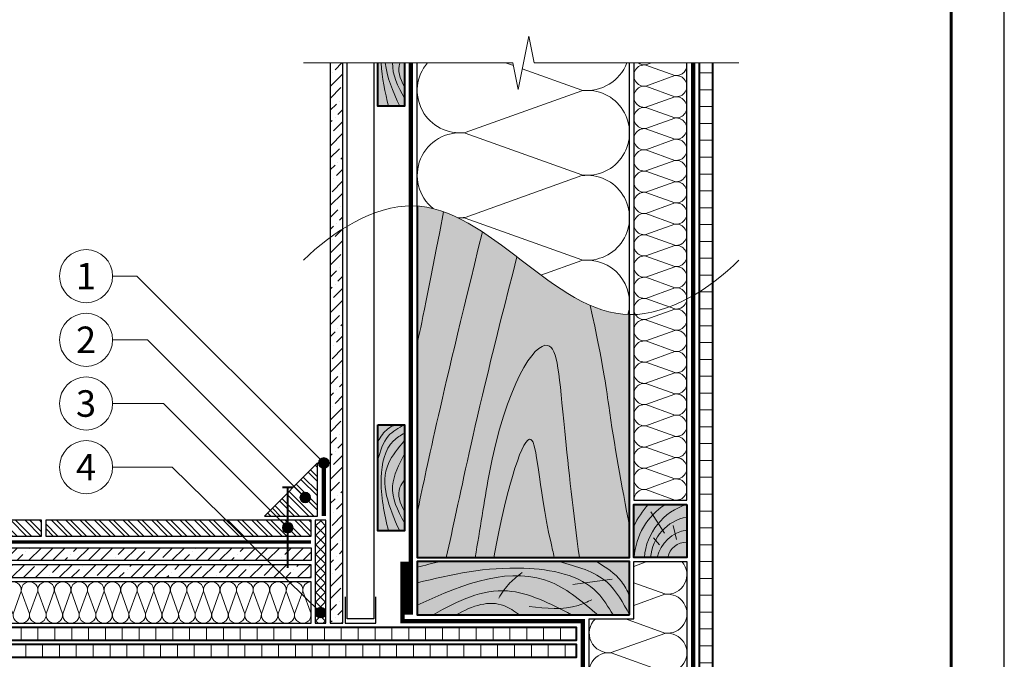
# Model space of a CAD drawing. Units: millimetres. Extents: x -22401 to 17815, y 500 to 24470.
# Drawn here: x 1673 to 2600, y 16238 to 16841 of the extents above; entities that cross this region are included whole.
import ezdxf
from ezdxf.enums import TextEntityAlignment as Align

# ---------------------------------------------------------------- set-up
doc = ezdxf.new("R2010")
doc.units = ezdxf.units.MM
for name, color, linetype, lineweight in [('_Выноска', 7, 'Continuous', 15), ('_Рамка', 7, 'Continuous', 25), ('_Тонкая линия', 7, 'Continuous', 15), ('Бетон неармированный', 7, 'Continuous', 25), ('Ветровлагозащита', 192, 'Continuous', 25), ('ГКЛ', 251, 'Continuous', 25), ('Крепеж', 251, 'Continuous', 15), ('Металл', 7, 'Continuous', 25), ('Мин. Вата', 42, 'Continuous', 25), ('Пленка пароизоляционная', 112, 'Continuous', 15), ('Плитка', 234, 'Continuous', 25), ('Подложка', 30, 'Continuous', 25), ('Прокладка', 6, 'Continuous', 25), ('Скотч', 2, 'Continuous', 25), ('Штрих ГКЛ', 252, 'Continuous', 15), ('Штрих Мин. Вата', 40, 'Continuous', 15), ('Штрих Плитка', 234, 'Continuous', 15)]:
    doc.layers.add(name, color=color, linetype=linetype, lineweight=lineweight)
doc.layers.add('_Лист', color=7, linetype='Continuous', lineweight=25, plot=False)
doc.layers.add('_Текст', color=7, linetype='Continuous')
for name, color, linetype, lineweight, true_color in [('Дерево', 7, 'Continuous', 40, 0x9c6b30), ('Штрих Дерево', 7, 'Continuous', 15, 0x9c6b30), ('Штрих Дерево_', 7, 'Continuous', 15, 0xd1bc8a)]:
    doc.layers.add(name, color=color, linetype=linetype, lineweight=lineweight, true_color=true_color)
doc.styles.add('Arial', font='ariali.ttf')
pattern_1 = [(45, (0, -100), (-11.22532, 11.22532), []), (45, (11.225, -100), (-11.22532, 11.22532), [19.84375, -3.96875, 0, -3.96875])]

msp = doc.modelspace()

# ---------------------------------------------------------------- hatches: boundary and pattern name
at = {"layer": '_Выноска', "ltscale": 100}
for points in [[(1954, 16423, 1), (1964, 16423, 1)], [(1936.5, 16390.5, 1), (1946.5, 16390.5, 1)], [(1920, 16362, 1), (1930, 16362, 1)], [(1951, 16282, 1), (1961, 16282, 1)]]:
    msp.add_hatch(color=256, dxfattribs=at).paths.add_polyline_path(points)
at = {"layer": 'Бетон неармированный'}
h = msp.add_hatch(dxfattribs=at)
h.set_pattern_fill('ANSI35', color=256, scale=2.5, style=0)
h.set_pattern_definition(pattern_1)
edge = h.paths.add_edge_path()
edge.add_spline(control_points=[(1312.84, 16331), (1311.25, 16335.04), (1309.44, 16339.04), (1307.46, 16343)], knot_values=[60.66096, 60.66096, 60.66096, 60.66096, 73.342276, 73.342276, 73.342276, 73.342276], degree=3, periodic=0)
edge.add_line((1307.46, 16343), (925, 16343))
edge.add_line((925, 16343), (925, 16331))
edge.add_line((925, 16331), (1312.84, 16331))
edge = h.paths.add_edge_path()
edge.add_spline(control_points=[(1307.46, 16343), (1309.44, 16339.04), (1311.25, 16335.04), (1312.84, 16331)], knot_values=[60.66096, 60.66096, 60.66096, 60.66096, 73.342276, 73.342276, 73.342276, 73.342276], degree=3, periodic=0)
edge.add_line((1312.84, 16331), (1662.84, 16331))
edge.add_spline(control_points=[(1662.84, 16331), (1661.25, 16335.04), (1659.44, 16339.04), (1657.46, 16343)], knot_values=[60.66096, 60.66096, 60.66096, 60.66096, 73.342276, 73.342276, 73.342276, 73.342276], degree=3, periodic=0)
edge.add_line((1657.46, 16343), (1307.46, 16343))
edge = h.paths.add_edge_path()
edge.add_spline(control_points=[(1657.46, 16343), (1659.44, 16339.04), (1661.25, 16335.04), (1662.84, 16331)], knot_values=[60.66096, 60.66096, 60.66096, 60.66096, 73.342276, 73.342276, 73.342276, 73.342276], degree=3, periodic=0)
edge.add_line((1662.84, 16331), (1947, 16331))
edge.add_line((1947, 16331), (1947, 16343))
edge.add_line((1947, 16343), (1657.46, 16343))
h = msp.add_hatch(dxfattribs=at)
h.set_pattern_fill('ANSI35', color=256, scale=2.5, style=0)
h.set_pattern_definition(pattern_1)
edge = h.paths.add_edge_path()
edge.add_spline(control_points=[(1664.35, 16327), (1665.77, 16323.01), (1666.98, 16319.01), (1667.94, 16315)], knot_values=[77.522351, 77.522351, 77.522351, 77.522351, 89.99187, 89.99187, 89.99187, 89.99187], degree=3, periodic=0)
edge.add_line((1667.94, 16315), (1947, 16315))
edge.add_line((1947, 16315), (1947, 16327))
edge.add_line((1947, 16327), (1664.35, 16327))
edge = h.paths.add_edge_path()
edge.add_spline(control_points=[(1314.35, 16327), (1315.77, 16323.01), (1316.98, 16319.01), (1317.94, 16315)], knot_values=[77.522351, 77.522351, 77.522351, 77.522351, 89.99187, 89.99187, 89.99187, 89.99187], degree=3, periodic=0)
edge.add_line((1317.94, 16315), (1667.94, 16315))
edge.add_spline(control_points=[(1667.94, 16315), (1666.98, 16319.01), (1665.77, 16323.01), (1664.35, 16327)], knot_values=[77.522351, 77.522351, 77.522351, 77.522351, 89.99187, 89.99187, 89.99187, 89.99187], degree=3, periodic=0)
edge.add_line((1664.35, 16327), (1314.35, 16327))
edge = h.paths.add_edge_path()
edge.add_spline(control_points=[(1317.94, 16315), (1316.98, 16319.01), (1315.77, 16323.01), (1314.35, 16327)], knot_values=[77.522351, 77.522351, 77.522351, 77.522351, 89.99187, 89.99187, 89.99187, 89.99187], degree=3, periodic=0)
edge.add_line((1314.35, 16327), (925, 16327))
edge.add_line((925, 16327), (925, 16315))
edge.add_line((925, 16315), (1317.94, 16315))
at = {"layer": 'Штрих ГКЛ', "ltscale": 100}
h = msp.add_hatch(dxfattribs=at)
h.set_pattern_fill('ANSI36', color=256, scale=2.5, style=0)
h.set_pattern_definition([(45, (-5275.015, 3273.949), (4.209495, 15.4348152), [19.84375, -3.96875, 0, -3.96875])])
edge = h.paths.add_edge_path()
edge.add_line((1965, 16272), (1977, 16272))
edge.add_line((1977, 16272), (1977, 16643.62))
edge.add_spline(control_points=[(1977, 16643.62), (1972.9, 16641.05), (1968.89, 16638.32), (1965, 16635.46)], knot_values=[31.809361, 31.809361, 31.809361, 31.809361, 45.483547, 45.483547, 45.483547, 45.483547], degree=3, periodic=0)
edge.add_line((1965, 16635.46), (1965, 16272))
h.paths.add_polyline_path([(1977, 16800), (1965, 16800), (1965, 16635.46), (1965.05, 16635.49), (1965.09, 16635.53), (1965.14, 16635.56), (1965.18, 16635.59), (1965.23, 16635.63), (1965.27, 16635.66), (1965.32, 16635.69), (1965.37, 16635.73), (1965.41, 16635.76), (1965.46, 16635.79), (1965.5, 16635.83), (1965.55, 16635.86), (1965.59, 16635.89), (1965.64, 16635.93), (1965.69, 16635.96), (1965.73, 16635.99), (1965.78, 16636.03), (1965.82, 16636.06), (1965.87, 16636.09), (1965.91, 16636.13), (1965.96, 16636.16), (1966.01, 16636.19), (1966.05, 16636.23), (1966.1, 16636.26), (1966.14, 16636.29), (1966.19, 16636.33), (1966.24, 16636.36), (1966.28, 16636.39), (1966.33, 16636.43), (1966.37, 16636.46), (1966.42, 16636.49), (1966.47, 16636.52), (1966.51, 16636.56), (1966.56, 16636.59), (1966.6, 16636.62), (1966.65, 16636.66), (1966.7, 16636.69), (1966.74, 16636.72), (1966.79, 16636.76), (1966.83, 16636.79), (1966.88, 16636.82), (1966.93, 16636.86), (1966.97, 16636.89), (1967.02, 16636.92), (1967.06, 16636.95), (1967.11, 16636.99), (1967.16, 16637.02), (1967.2, 16637.05), (1967.25, 16637.09), (1967.29, 16637.12), (1967.34, 16637.15), (1967.39, 16637.18), (1967.43, 16637.22), (1967.48, 16637.25), (1967.53, 16637.28), (1967.57, 16637.32), (1967.62, 16637.35), (1967.66, 16637.38), (1967.71, 16637.41), (1967.76, 16637.45), (1967.8, 16637.48), (1967.85, 16637.51), (1967.9, 16637.55), (1967.94, 16637.58), (1967.99, 16637.61), (1968.03, 16637.64), (1968.08, 16637.68), (1968.13, 16637.71), (1968.17, 16637.74), (1968.22, 16637.77), (1968.27, 16637.81), (1968.31, 16637.84), (1968.36, 16637.87), (1968.41, 16637.9), (1968.45, 16637.94), (1968.5, 16637.97), (1968.54, 16638), (1968.59, 16638.04), (1968.64, 16638.07), (1968.68, 16638.1), (1968.73, 16638.13), (1968.78, 16638.17), (1968.82, 16638.2), (1968.87, 16638.23), (1968.92, 16638.26), (1968.96, 16638.3), (1969.01, 16638.33), (1969.06, 16638.36), (1969.1, 16638.39), (1969.15, 16638.43), (1969.2, 16638.46), (1969.24, 16638.49), (1969.29, 16638.52), (1969.34, 16638.55), (1969.38, 16638.59), (1969.43, 16638.62), (1969.47, 16638.65), (1969.52, 16638.68), (1969.57, 16638.72), (1969.61, 16638.75), (1969.66, 16638.78), (1969.71, 16638.81), (1969.75, 16638.85), (1969.8, 16638.88), (1969.85, 16638.91), (1969.89, 16638.94), (1969.94, 16638.97), (1969.99, 16639.01), (1970.03, 16639.04), (1970.08, 16639.07), (1970.13, 16639.1), (1970.18, 16639.14), (1970.22, 16639.17), (1970.27, 16639.2), (1970.32, 16639.23), (1970.36, 16639.26), (1970.41, 16639.3), (1970.46, 16639.33), (1970.5, 16639.36), (1970.55, 16639.39), (1970.6, 16639.42), (1970.64, 16639.46), (1970.69, 16639.49), (1970.74, 16639.52), (1970.78, 16639.55), (1970.83, 16639.58), (1970.88, 16639.62), (1970.92, 16639.65), (1970.97, 16639.68), (1971.02, 16639.71), (1971.06, 16639.74), (1971.11, 16639.78), (1971.16, 16639.81), (1971.21, 16639.84), (1971.25, 16639.87), (1971.3, 16639.9), (1971.35, 16639.93), (1971.39, 16639.97), (1971.44, 16640), (1971.49, 16640.03), (1971.53, 16640.06), (1971.58, 16640.09), (1971.63, 16640.13), (1971.68, 16640.16), (1971.72, 16640.19), (1971.77, 16640.22), (1971.82, 16640.25), (1971.86, 16640.28), (1971.91, 16640.32), (1971.96, 16640.35), (1972.01, 16640.38), (1972.05, 16640.41), (1972.1, 16640.44), (1972.15, 16640.47), (1972.19, 16640.5), (1972.24, 16640.54), (1972.29, 16640.57), (1972.34, 16640.6), (1972.38, 16640.63), (1972.43, 16640.66), (1972.48, 16640.69), (1972.52, 16640.73), (1972.57, 16640.76), (1972.62, 16640.79), (1972.67, 16640.82), (1972.71, 16640.85), (1972.76, 16640.88), (1972.81, 16640.91), (1972.85, 16640.95), (1972.9, 16640.98), (1972.95, 16641.01), (1973, 16641.04), (1973.04, 16641.07), (1973.09, 16641.1), (1973.14, 16641.13), (1973.19, 16641.16), (1973.23, 16641.2), (1973.28, 16641.23), (1973.33, 16641.26), (1973.38, 16641.29), (1973.42, 16641.32), (1973.47, 16641.35), (1973.52, 16641.38), (1973.56, 16641.41), (1973.61, 16641.45), (1973.66, 16641.48), (1973.71, 16641.51), (1973.75, 16641.54), (1973.8, 16641.57), (1973.85, 16641.6), (1973.9, 16641.63), (1973.94, 16641.66), (1973.99, 16641.69), (1974.04, 16641.73), (1974.09, 16641.76), (1974.13, 16641.79), (1974.18, 16641.82), (1974.23, 16641.85), (1974.28, 16641.88), (1974.32, 16641.91), (1974.37, 16641.94), (1974.42, 16641.97), (1974.47, 16642), (1974.51, 16642.04), (1974.56, 16642.07), (1974.61, 16642.1), (1974.66, 16642.13), (1974.71, 16642.16), (1974.75, 16642.19), (1974.8, 16642.22), (1974.85, 16642.25), (1974.9, 16642.28), (1974.94, 16642.31), (1974.99, 16642.34), (1975.04, 16642.37), (1975.09, 16642.4), (1975.13, 16642.44), (1975.18, 16642.47), (1975.23, 16642.5), (1975.28, 16642.53), (1975.32, 16642.56), (1975.37, 16642.59), (1975.42, 16642.62), (1975.47, 16642.65), (1975.52, 16642.68), (1975.56, 16642.71), (1975.61, 16642.74), (1975.66, 16642.77), (1975.71, 16642.8), (1975.75, 16642.83), (1975.8, 16642.86), (1975.85, 16642.89), (1975.9, 16642.93), (1975.95, 16642.96), (1975.99, 16642.99), (1976.04, 16643.02), (1976.09, 16643.05), (1976.14, 16643.08), (1976.19, 16643.11), (1976.23, 16643.14), (1976.28, 16643.17), (1976.33, 16643.2), (1976.38, 16643.23), (1976.42, 16643.26), (1976.47, 16643.29), (1976.52, 16643.32), (1976.57, 16643.35), (1976.62, 16643.38), (1976.66, 16643.41), (1976.71, 16643.44), (1976.76, 16643.47), (1976.81, 16643.5), (1976.86, 16643.53), (1976.9, 16643.56), (1976.95, 16643.59), (1977, 16643.62)])
at = {"layer": 'Штрих Дерево', "ltscale": 100}
h = msp.add_hatch(dxfattribs=at)
h.set_pattern_fill('ANSI31', color=256, scale=5, angle=135, style=0)
h.set_pattern_definition([(180, (-5275.015, 3264.949), (-3e-15, -15.875), [])])
edge = h.paths.add_edge_path()
edge.add_spline(control_points=[(2313, 15597.38), (2317.1, 15599.95), (2321.11, 15602.68), (2325, 15605.54)], knot_values=[412.910388, 412.910388, 412.910388, 412.910388, 426.584574, 426.584574, 426.584574, 426.584574], degree=3, periodic=0)
edge.add_line((2325, 15605.54), (2325, 16583.54))
edge.add_spline(control_points=[(2325, 16583.54), (2321.11, 16580.68), (2317.1, 16577.95), (2313, 16575.38)], knot_values=[412.910388, 412.910388, 412.910388, 412.910388, 426.584574, 426.584574, 426.584574, 426.584574], degree=3, periodic=0)
edge.add_line((2313, 16575.38), (2313, 15597.38))
edge = h.paths.add_edge_path()
edge.add_spline(control_points=[(2313, 16575.38), (2317.1, 16577.95), (2321.11, 16580.68), (2325, 16583.54)], knot_values=[412.910388, 412.910388, 412.910388, 412.910388, 426.584574, 426.584574, 426.584574, 426.584574], degree=3, periodic=0)
edge.add_line((2325, 16583.54), (2325, 16800))
edge.add_line((2325, 16800), (2313, 16800))
edge.add_line((2313, 16800), (2313, 16575.38))
edge = h.paths.add_edge_path()
edge.add_line((2313, 15400), (2325, 15400))
edge.add_line((2325, 15400), (2325, 15605.54))
edge.add_spline(control_points=[(2325, 15605.54), (2321.11, 15602.68), (2317.1, 15599.95), (2313, 15597.38)], knot_values=[412.910388, 412.910388, 412.910388, 412.910388, 426.584574, 426.584574, 426.584574, 426.584574], degree=3, periodic=0)
edge.add_line((2313, 15597.38), (2313, 15400))
h = msp.add_hatch(dxfattribs=at)
h.set_pattern_fill('ANSI31', color=256, scale=5, angle=45, style=0)
h.set_pattern_definition([(90, (-5200.015, 3273.949), (-15.875, 3e-15), [])])
edge = h.paths.add_edge_path()
edge.add_line((925, 16268), (925, 16256))
edge.add_line((925, 16256), (1288.3, 16256))
edge.add_spline(control_points=[(1288.3, 16256), (1287.32, 16260.01), (1286.04, 16264.02), (1284.49, 16268)], knot_values=[59.301515, 59.301515, 59.301515, 59.301515, 71.788058, 71.788058, 71.788058, 71.788058], degree=3, periodic=0)
edge.add_line((1284.49, 16268), (925, 16268))
edge = h.paths.add_edge_path()
edge.add_spline(control_points=[(1638.3, 16256), (1637.32, 16260.01), (1636.04, 16264.02), (1634.49, 16268)], knot_values=[59.301515, 59.301515, 59.301515, 59.301515, 71.788058, 71.788058, 71.788058, 71.788058], degree=3, periodic=0)
edge.add_line((1634.49, 16268), (1284.49, 16268))
edge.add_spline(control_points=[(1284.49, 16268), (1286.04, 16264.02), (1287.32, 16260.01), (1288.3, 16256)], knot_values=[59.301515, 59.301515, 59.301515, 59.301515, 71.788058, 71.788058, 71.788058, 71.788058], degree=3, periodic=0)
edge.add_line((1288.3, 16256), (1638.3, 16256))
edge = h.paths.add_edge_path()
edge.add_spline(control_points=[(1634.49, 16268), (1636.04, 16264.02), (1637.32, 16260.01), (1638.3, 16256)], knot_values=[59.301515, 59.301515, 59.301515, 59.301515, 71.788058, 71.788058, 71.788058, 71.788058], degree=3, periodic=0)
edge.add_line((1638.3, 16256), (2197, 16256))
edge.add_line((2197, 16256), (2197, 16268))
edge.add_line((2197, 16268), (1634.49, 16268))
h = msp.add_hatch(dxfattribs=at)
h.set_pattern_fill('ANSI31', color=256, scale=5, angle=45, style=0)
h.set_pattern_definition([(90, (-5275.015, 3273.949), (-15.875, 3e-15), [])])
edge = h.paths.add_edge_path()
edge.add_spline(control_points=[(1565.49, 16240), (1565.41, 16243.97), (1564.95, 16247.98), (1564.18, 16252)], knot_values=[75.938145, 75.938145, 75.938145, 75.938145, 88.454917, 88.454917, 88.454917, 88.454917], degree=3, periodic=0)
edge.add_line((1564.18, 16252), (2197, 16252))
edge.add_line((2197, 16252), (2197, 16240))
edge.add_line((2197, 16240), (1565.49, 16240))
edge = h.paths.add_edge_path()
edge.add_spline(control_points=[(1215.49, 16240), (1215.41, 16243.97), (1214.95, 16247.98), (1214.18, 16252)], knot_values=[82.031947, 82.031947, 82.031947, 82.031947, 95.553152, 95.553152, 95.553152, 95.553152], degree=3, periodic=0)
edge.add_line((1214.18, 16252), (1564.18, 16252))
edge.add_spline(control_points=[(1564.18, 16252), (1564.95, 16247.98), (1565.41, 16243.97), (1565.49, 16240)], knot_values=[75.938145, 75.938145, 75.938145, 75.938145, 88.454917, 88.454917, 88.454917, 88.454917], degree=3, periodic=0)
edge.add_line((1565.49, 16240), (1215.49, 16240))
edge = h.paths.add_edge_path()
edge.add_spline(control_points=[(1214.18, 16252), (1214.95, 16247.98), (1215.41, 16243.97), (1215.49, 16240)], knot_values=[82.031947, 82.031947, 82.031947, 82.031947, 95.553152, 95.553152, 95.553152, 95.553152], degree=3, periodic=0)
edge.add_line((1215.49, 16240), (925, 16240))
edge.add_line((925, 16240), (925, 16252))
edge.add_line((925, 16252), (1214.18, 16252))
at = {"layer": 'Штрих Дерево_', "ltscale": 100}
for points in [[(2035, 16800), (2010, 16800), (2010, 16759), (2035, 16759)], [(2035, 16459), (2010, 16459), (2010, 16359), (2035, 16359)], [(2301, 16334), (2301, 16384), (2251, 16384), (2251, 16334)], [(2247, 16280), (2247, 16330), (2047, 16330), (2047, 16280)]]:
    msp.add_hatch(color=256, dxfattribs=at).paths.add_polyline_path(points)
h = msp.add_hatch(color=256, dxfattribs=at)
edge = h.paths.add_edge_path()
edge.add_line((2247, 16334), (2247, 16562.76))
edge.add_spline(control_points=[(2247, 16562.76), (2210.98, 16563.38), (2146.23, 16613.06), (2081.47, 16662.74), (2047, 16665.07)], knot_values=[119.36212, 119.36212, 119.36212, 119.36212, 233.432943, 343.267791, 343.267791, 343.267791, 343.267791], degree=3, periodic=0)
edge.add_line((2047, 16665.07), (2047, 16334))
edge.add_line((2047, 16334), (2247, 16334))
at = {"layer": 'Штрих Мин. Вата', "ltscale": 100}
h = msp.add_hatch(dxfattribs=at)
h.set_pattern_fill('ANSI37', color=256, scale=2, style=0)
h.set_pattern_definition([(45, (-60, 3567), (-4.490128, 4.490128), []), (135, (-60, 3567), (-4.490128, -4.490128), [])])
h.paths.add_polyline_path([(1951, 16272), (1961, 16272), (1961, 16369), (1951, 16369)])
at = {"layer": 'Штрих Плитка'}
h = msp.add_hatch(dxfattribs=at)
h.set_pattern_fill('ANSI32', color=256, angle=90, style=0)
h.set_pattern_definition([(135, (-52, 3566), (-6.735192, -6.735192), []), (135, (-52, 3570.49), (-6.735192, -6.735192), [])])
h.paths.add_polyline_path([(1931.36, 16390.4), (1926.41, 16389.69, 0.333333), (1922.17, 16385.45), (1921.46, 16380.5, -0.333333), (1917.22, 16376.26), (1912.27, 16375.55, 0.236295), (1908.59, 16373), (1953, 16373), (1953, 16417.41, 0.236295), (1950.45, 16413.73), (1949.74, 16408.78, -0.333333), (1945.5, 16404.54), (1940.55, 16403.83, 0.333333), (1936.31, 16399.59), (1935.6, 16394.64, -0.333333)])
h.paths.add_polyline_path([(1931.36, 16390.4, 0.333333), (1935.6, 16394.64), (1936.31, 16399.59, -0.333333), (1940.55, 16403.83), (1945.5, 16404.54, 0.333333), (1949.74, 16408.78), (1950.45, 16413.73, -0.236295), (1953, 16417.41), (1953, 16423), (1903, 16373), (1908.59, 16373, -0.236295), (1912.27, 16375.55), (1917.22, 16376.26, 0.333333), (1921.46, 16380.5), (1922.17, 16385.45, -0.333333), (1926.41, 16389.69)])
h = msp.add_hatch(dxfattribs=at)
h.set_pattern_fill('ANSI32', color=256, angle=90, style=0)
h.set_pattern_definition([(135, (-254, -100), (-6.735192, -6.735192), []), (135, (-254, -95.51), (-6.735192, -6.735192), [])])
h.paths.add_polyline_path([(1693, 16354), (1693, 16369), (1443, 16369), (1443, 16354)])
h = msp.add_hatch(dxfattribs=at)
h.set_pattern_fill('ANSI32', color=256, angle=90, style=0)
h.set_pattern_definition([(135, (0, -100), (-6.735192, -6.735192), []), (135, (3e-16, -95.51), (-6.735192, -6.735192), [])])
h.paths.add_polyline_path([(1947, 16354), (1947, 16369), (1697, 16369), (1697, 16354)])

# ---------------------------------------------------------------- linework, layer by layer
at = {"layer": '_Выноска'}
for points in [[(1760, 16599), (1783, 16599), (1959, 16423)], [(1760, 16539), (1793, 16539), (1941.5, 16390.5)], [(1760, 16479), (1808, 16479), (1925, 16362)], [(1760, 16419), (1816, 16419), (1956, 16282)]]:
    msp.add_lwpolyline(points, dxfattribs=at)
for centre, radius in [((1735, 16599), 25), ((1735, 16539), 25), ((1735, 16479), 25), ((1735, 16419), 25), ((1959, 16423), 5), ((1941.5, 16390.5), 5), ((1925, 16362), 5), ((1956, 16282), 5)]:
    msp.add_circle(centre, radius, dxfattribs=at)
at = {"layer": '_Лист'}
msp.add_lwpolyline([(500, 14500), (2600, 14500), (2600, 17470), (500, 17470)], close=True, dxfattribs=at)
at = {"layer": '_Рамка', "lineweight": 60}
msp.add_lwpolyline([(700, 17420), (700, 14550), (2550, 14550), (2550, 17420), (700, 17420)], dxfattribs=at)
at = {"layer": '_Тонкая линия'}
msp.add_lwpolyline([(2350, 16800), (2157, 16800), (2152, 16825), (2142, 16775), (2137, 16800), (1940, 16800)], dxfattribs=at)
at = {"layer": '_Тонкая линия', "ltscale": 100, "start_tangent": (0.707107, 0.707107), "end_tangent": (0.707107, 0.707107)}
msp.add_spline([(1940, 16614), (2042.5, 16665.25), (2145, 16614), (2247.5, 16562.75), (2350, 16614)], degree=3, dxfattribs=at)
at = {"layer": 'Бетон неармированный'}
for points in [[(925, 16343), (1947, 16343), (1947, 16331), (925, 16331)], [(925, 16315), (1947, 16315), (1947, 16327), (925, 16327)]]:
    msp.add_lwpolyline(points, dxfattribs=at)
at = {"layer": 'Ветровлагозащита', "ltscale": 15, "const_width": 4}
msp.add_lwpolyline([(2307, 16800), (2307, 15400)], dxfattribs=at)
at = {"layer": 'ГКЛ', "ltscale": 100}
msp.add_lwpolyline([(1965, 16800), (1965, 16272), (1977, 16272), (1977, 16800)], dxfattribs=at)
at = {"layer": 'Дерево', "ltscale": 100}
for points in [[(2035, 16800), (2035, 16759), (2010, 16759), (2010, 16800)], [(2313, 15400), (2313, 16800)], [(2325, 16800), (2325, 15400)], [(2047, 16665.07), (2047, 16334), (2247, 16334), (2247, 16562.76)], [(2010, 16459), (2035, 16459), (2035, 16359), (2010, 16359), (2010, 16459)], [(925, 16256), (2197, 16256), (2197, 16268), (925, 16268)], [(925, 16240), (2197, 16240), (2197, 16252), (925, 16252)]]:
    msp.add_lwpolyline(points, dxfattribs=at)
for points in [[(2301, 16384), (2301, 16334), (2251, 16334), (2251, 16384)], [(2247, 16280), (2247, 16330), (2047, 16330), (2047, 16280)]]:
    msp.add_lwpolyline(points, close=True, dxfattribs=at)
at = {"layer": 'Крепеж', "ltscale": 100, "const_width": 2}
for points in [[(1920, 16400), (1930, 16400)], [(1925, 16324), (1925, 16400)]]:
    msp.add_lwpolyline(points, dxfattribs=at)
at = {"layer": 'Металл', "ltscale": 100}
for points in [[(2006, 16800), (2006, 16276), (1981, 16276), (1981, 16800)], [(1979, 16297), (1979, 16272), (2008, 16272), (2008, 16297)]]:
    msp.add_lwpolyline(points, dxfattribs=at)
at = {"layer": 'Мин. Вата', "ltscale": 100}
for points in [[(2047, 16665.07), (2047, 16800)], [(2247, 16562.76), (2247, 16800)], [(2251, 16800), (2251, 16388), (2301, 16388), (2301, 16800)]]:
    msp.add_lwpolyline(points, dxfattribs=at)
at = {"layer": 'Мин. Вата'}
msp.add_lwpolyline([(1951, 16272), (1961, 16272), (1961, 16369), (1951, 16369)], close=True, dxfattribs=at)
at = {"layer": 'Мин. Вата', "ltscale": 100}
msp.add_lwpolyline([(2301, 15911), (2251, 15911), (2251, 15965), (2209, 15965), (2209, 16276), (2251, 16276), (2251, 16330), (2301, 16330), (2301, 15911)], close=True, dxfattribs=at)
at = {"layer": 'Мин. Вата'}
msp.add_lwpolyline([(925, 16272), (1947, 16272), (1947, 16311), (925, 16311)], dxfattribs=at)
at = {"layer": 'Пленка пароизоляционная', "ltscale": 3, "const_width": 4}
msp.add_lwpolyline([(2041, 16800), (2041, 16280)], dxfattribs=at)
at = {"layer": 'Пленка пароизоляционная', "color": 1, "ltscale": 3, "const_width": 4}
msp.add_lwpolyline([(2033, 16330), (2033, 16274), (2203, 16274), (2203, 15967), (2033, 15967), (2033, 15911)], dxfattribs=at)
at = {"layer": 'Плитка', "ltscale": 100}
msp.add_lwpolyline([(1903, 16373), (1953, 16373), (1953, 16423), (1903, 16373)], dxfattribs=at)
for points in [[(1443, 16354), (1693, 16354), (1693, 16369), (1443, 16369)], [(1697, 16354), (1947, 16354), (1947, 16369), (1697, 16369)]]:
    msp.add_lwpolyline(points, close=True, dxfattribs=at)
at = {"layer": 'Подложка', "ltscale": 3, "const_width": 3}
msp.add_lwpolyline([(925, 16348.5), (1947, 16348.5)], dxfattribs=at)
at = {"layer": 'Прокладка', "ltscale": 3, "const_width": 4}
msp.add_lwpolyline([(1959, 16423), (1959, 16373)], dxfattribs=at)
at = {"layer": 'Скотч', "ltscale": 3, "const_width": 4}
msp.add_lwpolyline([(2037, 16330), (2037, 16280)], dxfattribs=at)
at = {"layer": 'Штрих Дерево', "ltscale": 30}
for p, q in [((2280, 16356.83), (2267.15, 16376.86)), ((2291.15, 16350.86), (2288.23, 16364.08)), ((2275.13, 16345.92), (2269.44, 16352.38))]:
    msp.add_line(p, q, dxfattribs=at)
for centre, radius, start, end in [((2345.4, 16315.27), 106.05, 139.60266, 152.89087), ((2314.37, 16330.57), 63.03, 122.03704, 176.87951), ((2318.04, 16329.29), 57.31, 107.29732, 175.28073), ((2308.54, 16330.91), 41.84, 100.37877, 175.76046), ((2305.71, 16326.61), 33.43, 98.09929, 167.22193), ((2300.57, 16330.35), 17.97, 88.6328, 168.29735)]:
    msp.add_arc(centre, radius, start, end, dxfattribs=at)
for points in [[(2020.02, 16759), (2016.59, 16772.28), (2013.69, 16785.74), (2013.13, 16800)], [(2016.89, 16800), (2018.26, 16786.98), (2023.93, 16773.08), (2030.47, 16759)], [(2035, 16766.58), (2028.58, 16777.7), (2023.44, 16788.83), (2023.74, 16800)], [(2047, 16324.82), (2054.21, 16326.65), (2061.44, 16328.41), (2068.73, 16330)]]:
    msp.add_open_spline(points, degree=3, dxfattribs=at)
for points, knots in [([(2035, 16777.4), (2030.71, 16785.18), (2027.98, 16792.87), (2030.78, 16799.93), (2030.8, 16800)], [19.722152, 19.722152, 19.722152, 19.722152, 67.36241, 67.840119, 67.840119, 67.840119, 67.840119]), ([(2020.02, 16359), (2015.86, 16375.11), (2010.03, 16403.33), (2017, 16440.32), (2031.31, 16448.97), (2035, 16451.2)], [24.115772, 24.115772, 24.115772, 24.115772, 125.082895, 198.13283, 223.472997, 223.472997, 223.472997, 223.472997]), ([(2035, 16444.02), (2029.07, 16437.01), (2008.4, 16412.59), (2019.98, 16381.58), (2030.47, 16359)], [0, 0, 0, 0, 52.661609, 183.64054, 183.64054, 183.64054, 183.64054]), ([(2035, 16366.58), (2028.29, 16378.19), (2018.43, 16399.81), (2029.76, 16421.57), (2035, 16431.62)], [22.306109, 22.306109, 22.306109, 22.306109, 97.077898, 161.377718, 161.377718, 161.377718, 161.377718]), ([(2035, 16377.4), (2030.71, 16385.18), (2027.04, 16395.5), (2033.34, 16404.7), (2035, 16407.11)], [19.722152, 19.722152, 19.722152, 19.722152, 67.36241, 84.327908, 84.327908, 84.327908, 84.327908]), ([(2217.03, 16280), (2203.03, 16291.85), (2154.19, 16333.19), (2092.16, 16310.05), (2047, 16289.05)], [0, 0, 0, 0, 52.661609, 183.64054, 183.64054, 183.64054, 183.64054]), ([(2047, 16309.96), (2079.22, 16318.28), (2135.66, 16329.94), (2209.63, 16316), (2226.94, 16287.37), (2231.4, 16280)], [24.115772, 24.115772, 24.115772, 24.115772, 125.082895, 198.13283, 223.472997, 223.472997, 223.472997, 223.472997]), ([(2062.15, 16280), (2085.39, 16293.42), (2128.63, 16313.13), (2172.13, 16290.48), (2192.24, 16280)], [22.306109, 22.306109, 22.306109, 22.306109, 97.077898, 161.377718, 161.377718, 161.377718, 161.377718]), ([(2083.8, 16280), (2099.37, 16288.59), (2120, 16295.92), (2138.4, 16283.31), (2143.23, 16280)], [19.722152, 19.722152, 19.722152, 19.722152, 67.36241, 84.327908, 84.327908, 84.327908, 84.327908])]:
    msp.add_open_spline(points, degree=3, knots=knots, dxfattribs=at)
at = {"layer": 'Штрих Дерево', "ltscale": 15}
for points in [[(2071.81, 16659.74), (2051.03, 16553), (2048.96, 16544.42), (2047, 16536.18)], [(2108.39, 16640.73), (2066.21, 16469.41), (2055.98, 16418.43), (2047, 16375.98)], [(2140.96, 16617.1), (2096.54, 16445.76), (2087.51, 16390.85), (2074.31, 16334)]]:
    msp.add_open_spline(points, degree=3, dxfattribs=at)
for points, knots in [([(2247, 16362.87), (2239.39, 16402.21), (2228.89, 16461.03), (2222.34, 16515.02), (2210.02, 16571.49)], [71.269523, 71.269523, 71.269523, 71.269523, 160.132003, 207.324896, 207.324896, 207.324896, 207.324896]), ([(2101.55, 16334), (2106.3, 16360.08), (2123.85, 16487.67), (2177.72, 16566.13), (2181.59, 16488.2), (2194.25, 16374.7), (2199.76, 16334)], [98.31894, 98.31894, 98.31894, 98.31894, 152.847495, 355.073212, 511.017347, 611.261981, 611.261981, 611.261981, 611.261981]), ([(2119.23, 16334), (2132.58, 16406.34), (2159.72, 16485.52), (2160.46, 16401.43), (2175.03, 16338.59), (2176.13, 16334)], [176.652849, 176.652849, 176.652849, 176.652849, 355.073212, 511.017347, 523.049277, 523.049277, 523.049277, 523.049277])]:
    msp.add_open_spline(points, degree=3, knots=knots, dxfattribs=at)
at = {"layer": 'Штрих Дерево', "ltscale": 30}
for points in [[(2035, 16459), (2019.73, 16448.38), (2010, 16425.85)], [(2010, 16443.45), (2019.31, 16455.14), (2025.99, 16459)], [(2247, 16280), (2225.77, 16310.54), (2180.69, 16330)], [(2215.91, 16330), (2239.29, 16311.39), (2247, 16298.03)], [(2123.73, 16295.52), (2134.34, 16310.03), (2145.94, 16319.84)], [(2193.44, 16308.39), (2211.95, 16311), (2230.67, 16313.4)], [(2152.37, 16287.74), (2198.69, 16288.8), (2211.42, 16294.11)]]:
    msp.add_spline(points, degree=3, dxfattribs=at)
at = {"layer": 'Штрих Мин. Вата', "ltscale": 100}
for points in [[(2056.6, 16800, 0.685868), (2092.04, 16734.32), (2201.96, 16773.68, -1.135042), (2201.96, 16694.32), (2092.04, 16733.68)], [(2244.47, 16800, -0.347997), (2201.96, 16774.32), (2145.88, 16794.4)], [(2262.26, 16778.08, -1.135042), (2262.26, 16797.92), (2289.74, 16788.08, 0.513794), (2300.8, 16800, 0.513794)], [(2262.26, 16798.08, -0.19487), (2255, 16800, -0.19487)], [(2262.26, 16758.08, -1.135042), (2262.26, 16777.92), (2289.74, 16768.08, 1.135042), (2289.74, 16787.92), (2262.26, 16778.08)], [(2262.26, 16738.08, -1.135042), (2262.26, 16757.92), (2289.74, 16748.08, 1.135042), (2289.74, 16767.92), (2262.26, 16758.08)], [(2262.26, 16718.08, -1.135042), (2262.26, 16737.92), (2289.74, 16728.08, 1.135042), (2289.74, 16747.92), (2262.26, 16738.08)], [(2092.04, 16733.68, 0.759231), (2062.15, 16662.66, 0.759231)], [(2262.26, 16698.08, -1.135042), (2262.26, 16717.92), (2289.74, 16708.08, 1.135042), (2289.74, 16727.92), (2262.26, 16718.08)], [(2262.26, 16678.08, -1.135042), (2262.26, 16697.92), (2289.74, 16688.08, 1.135042), (2289.74, 16707.92), (2262.26, 16698.08)], [(2085.36, 16654.03, 0.041873), (2092.04, 16654.32), (2201.96, 16693.68, -1.135042), (2201.96, 16614.32), (2092.04, 16653.68)], [(2262.26, 16658.08, -1.135042), (2262.26, 16677.92), (2289.74, 16668.08, 1.135042), (2289.74, 16687.92), (2262.26, 16678.08)], [(2262.26, 16638.08, -1.135042), (2262.26, 16657.92), (2289.74, 16648.08, 1.135042), (2289.74, 16667.92), (2262.26, 16658.08)], [(2092.04, 16653.68, 0.041069), (2085.49, 16653.97, 0.041069)], [(2262.26, 16618.08, -1.135042), (2262.26, 16637.92), (2289.74, 16628.08, 1.135042), (2289.74, 16647.92), (2262.26, 16638.08)], [(2262.26, 16598.08, -1.135042), (2262.26, 16617.92), (2289.74, 16608.08, 1.135042), (2289.74, 16627.92), (2262.26, 16618.08)], [(2163.57, 16599.93), (2201.96, 16613.68, -0.540118), (2245.4, 16562.8)], [(2262.26, 16578.08, -1.135042), (2262.26, 16597.92), (2289.74, 16588.08, 1.135042), (2289.74, 16607.92), (2262.26, 16598.08)], [(2262.26, 16558.08, -1.135042), (2262.26, 16577.92), (2289.74, 16568.08, 1.135042), (2289.74, 16587.92), (2262.26, 16578.08)], [(2262.26, 16538.08, -1.135042), (2262.26, 16557.92), (2289.74, 16548.08, 1.135042), (2289.74, 16567.92), (2262.26, 16558.08)], [(2262.26, 16518.08, -1.135042), (2262.26, 16537.92), (2289.74, 16528.08, 1.135042), (2289.74, 16547.92), (2262.26, 16538.08)], [(2262.26, 16498.08, -1.135042), (2262.26, 16517.92), (2289.74, 16508.08, 1.135042), (2289.74, 16527.92), (2262.26, 16518.08)], [(2262.26, 16478.08, -1.135042), (2262.26, 16497.92), (2289.74, 16488.08, 1.135042), (2289.74, 16507.92), (2262.26, 16498.08)], [(2262.26, 16458.08, -1.135042), (2262.26, 16477.92), (2289.74, 16468.08, 1.135042), (2289.74, 16487.92), (2262.26, 16478.08)], [(2262.26, 16438.08, -1.135042), (2262.26, 16457.92), (2289.74, 16448.08, 1.135042), (2289.74, 16467.92), (2262.26, 16458.08)], [(2262.26, 16418.08, -1.135042), (2262.26, 16437.92), (2289.74, 16428.08, 1.135042), (2289.74, 16447.92), (2262.26, 16438.08)], [(2262.26, 16398.08, -1.135042), (2262.26, 16417.92), (2289.74, 16408.08, 1.135042), (2289.74, 16427.92), (2262.26, 16418.08)], [(2251, 16388, -0.451718), (2262.26, 16397.92), (2289.74, 16388.08, 1.135042), (2289.74, 16407.92), (2262.26, 16398.08)], [(2251, 16310.02), (2280.27, 16299.54, 0.692452), (2296.36, 16330, 0.692452)], [(1681.74, 16280.78, -1.135042), (1666.26, 16280.78), (1673.94, 16302.22, 1.135042), (1658.46, 16302.22), (1666.14, 16280.78)], [(1697.34, 16280.78, -1.135042), (1681.86, 16280.78), (1689.54, 16302.22, 1.135042), (1674.06, 16302.22), (1681.74, 16280.78)], [(1712.94, 16280.78, -1.135042), (1697.46, 16280.78), (1705.14, 16302.22, 1.135042), (1689.66, 16302.22), (1697.34, 16280.78)], [(1728.54, 16280.78, -1.135042), (1713.06, 16280.78), (1720.74, 16302.22, 1.135042), (1705.26, 16302.22), (1712.94, 16280.78)], [(1744.14, 16280.78, -1.135042), (1728.66, 16280.78), (1736.34, 16302.22, 1.135042), (1720.86, 16302.22), (1728.54, 16280.78)], [(1759.74, 16280.78, -1.135042), (1744.26, 16280.78), (1751.94, 16302.22, 1.135042), (1736.46, 16302.22), (1744.14, 16280.78)], [(1775.34, 16280.78, -1.135042), (1759.86, 16280.78), (1767.54, 16302.22, 1.135042), (1752.06, 16302.22), (1759.74, 16280.78)], [(1790.94, 16280.78, -1.135042), (1775.46, 16280.78), (1783.14, 16302.22, 1.135042), (1767.66, 16302.22), (1775.34, 16280.78)], [(1806.54, 16280.78, -1.135042), (1791.06, 16280.78), (1798.74, 16302.22, 1.135042), (1783.26, 16302.22), (1790.94, 16280.78)], [(1822.14, 16280.78, -1.135042), (1806.66, 16280.78), (1814.34, 16302.22, 1.135042), (1798.86, 16302.22), (1806.54, 16280.78)], [(1837.74, 16280.78, -1.135042), (1822.26, 16280.78), (1829.94, 16302.22, 1.135042), (1814.46, 16302.22), (1822.14, 16280.78)], [(1853.34, 16280.78, -1.135042), (1837.86, 16280.78), (1845.54, 16302.22, 1.135042), (1830.06, 16302.22), (1837.74, 16280.78)], [(1868.94, 16280.78, -1.135042), (1853.46, 16280.78), (1861.14, 16302.22, 1.135042), (1845.66, 16302.22), (1853.34, 16280.78)], [(1884.54, 16280.78, -1.135042), (1869.06, 16280.78), (1876.74, 16302.22, 1.135042), (1861.26, 16302.22), (1868.94, 16280.78)], [(1900.14, 16280.78, -1.135042), (1884.66, 16280.78), (1892.34, 16302.22, 1.135042), (1876.86, 16302.22), (1884.54, 16280.78)], [(1915.74, 16280.78, -1.135042), (1900.26, 16280.78), (1907.94, 16302.22, 1.135042), (1892.46, 16302.22), (1900.14, 16280.78)], [(1931.34, 16280.78, -1.135042), (1915.86, 16280.78), (1923.54, 16302.22, 1.135042), (1908.06, 16302.22), (1915.74, 16280.78)], [(1946.94, 16280.78, -1.135042), (1931.46, 16280.78), (1939.14, 16302.22, 1.135042), (1923.66, 16302.22), (1931.34, 16280.78)], [(1947, 16311, 0.451718), (1939.26, 16302.22), (1946.94, 16280.78)], [(2243.24, 16276), (2280.27, 16262.74, 1.135042), (2280.27, 16299.25), (2251, 16288.76)], [(2229.71, 16244.34, -0.726638), (2214.79, 16276, -0.726638)], [(2229.71, 16207.54, -1.135042), (2229.71, 16244.05), (2280.27, 16225.94, 1.135042), (2280.27, 16262.45), (2229.71, 16244.34)]]:
    msp.add_lwpolyline(points, format="xyb", dxfattribs=at)
for points in [[(2137.52, 16797.39), (2130.24, 16800)], [(2267.62, 16800), (2262.26, 16798.08)], [(2263.39, 16330), (2251, 16325.56)]]:
    msp.add_lwpolyline(points, dxfattribs=at)

# ---------------------------------------------------------------- texts
at = {"layer": '_Текст', "style": 'Arial'}
for s, p in [('1', (1735, 16599)), ('2', (1735, 16539)), ('3', (1735, 16479)), ('4', (1735, 16419))]:
    msp.add_text(s, height=25, dxfattribs=at).set_placement(p, align=Align.MIDDLE_CENTER)

doc.saveas('drawing.dxf')
